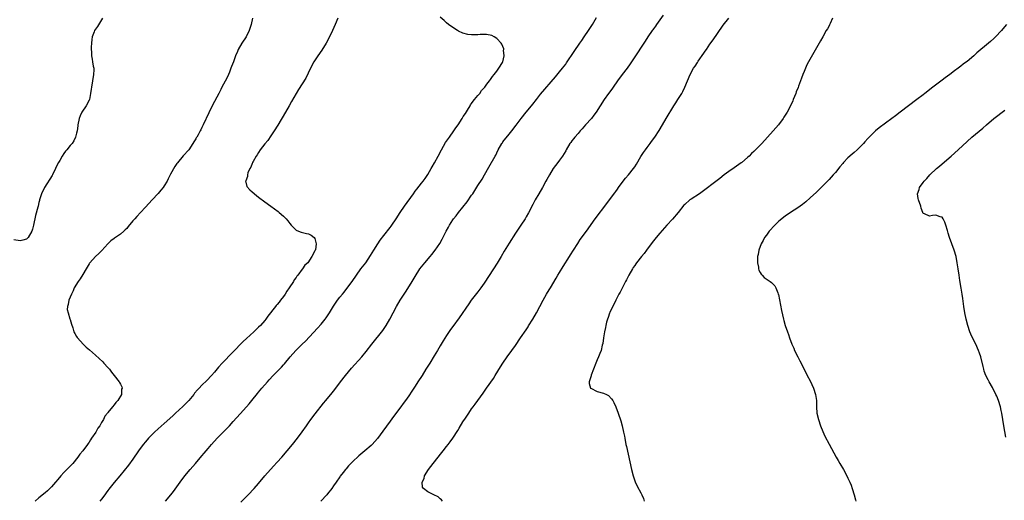
# Model space of a CAD drawing. Units: inches. Extents: x 2583000 to 2586000, y 1494000 to 1497000.
# Drawn here: x 2584377 to 2584691, y 1496631 to 1496784 of the extents above; entities that cross this region are included whole.
import ezdxf

# ---------------------------------------------------------------- set-up
doc = ezdxf.new("R2010")
doc.units = ezdxf.units.IN
doc.header["$MEASUREMENT"] = 0
doc.layers.add('LD25831494_10ft', color=133, linetype='Continuous')

msp = doc.modelspace()

# ---------------------------------------------------------------- linework, layer by layer
at = {"layer": 'LD25831494_10ft'}
for points, elevation in [([(2584403.27, 1496785), (2584403, 1496784.47), (2584401.69, 1496782.31), (2584400.77, 1496781), (2584400.65, 1496780.65), (2584399.98, 1496779), (2584399.86, 1496778.14), (2584399.74, 1496777), (2584399.68, 1496775.68), (2584399.68, 1496775), (2584399.75, 1496774.25), (2584399.78, 1496773), (2584399.95, 1496771.95), (2584400.14, 1496771), (2584400.35, 1496769.65), (2584400.47, 1496769), (2584400.48, 1496768.48), (2584400.44, 1496767), (2584400.1, 1496765), (2584399.73, 1496763), (2584399.67, 1496762.33), (2584399.49, 1496761), (2584399.09, 1496759), (2584399, 1496758.79), (2584398.03, 1496757), (2584396.7, 1496755), (2584396.15, 1496753.85), (2584395.85, 1496753), (2584395.45, 1496751), (2584395.41, 1496750.59), (2584395.17, 1496749), (2584395, 1496748.25), (2584394.66, 1496747), (2584394.11, 1496745.89), (2584393.56, 1496745), (2584393, 1496744.34), (2584391.95, 1496743), (2584391.49, 1496742.51), (2584391, 1496741.82), (2584390.47, 1496741), (2584389.63, 1496739.63), (2584389.22, 1496739), (2584388.48, 1496737.52), (2584388.25, 1496737), (2584387.34, 1496735), (2584387.22, 1496734.78), (2584384.74, 1496731), (2584383.83, 1496729), (2584383.23, 1496727), (2584383.17, 1496726.83), (2584383, 1496726.18), (2584382.75, 1496725), (2584382.7, 1496724.7), (2584381.96, 1496722.04), (2584381.33, 1496719), (2584381, 1496717.67), (2584380.78, 1496717), (2584379.55, 1496715), (2584379, 1496714.51), (2584377.83, 1496714.17), (2584377, 1496713.96), (2584375, 1496714.33)], 10120), ([(2584451.13, 1496785), (2584450.71, 1496783), (2584450.01, 1496781), (2584449.05, 1496779), (2584447.7, 1496777), (2584446.58, 1496775), (2584446.31, 1496774.31), (2584445.75, 1496773), (2584445.01, 1496771.01), (2584444.43, 1496769.57), (2584444.24, 1496769), (2584443.75, 1496767.75), (2584443.44, 1496767), (2584443, 1496766.03), (2584441.23, 1496762.77), (2584441, 1496762.25), (2584440.59, 1496761.41), (2584440.41, 1496761), (2584439.75, 1496759.75), (2584438.24, 1496757), (2584437.19, 1496754.81), (2584435.43, 1496751), (2584435.28, 1496750.72), (2584435, 1496750.13), (2584434.61, 1496749.39), (2584434.43, 1496749), (2584433.78, 1496747.78), (2584433.32, 1496747), (2584433.18, 1496746.82), (2584433, 1496746.46), (2584432.42, 1496745.58), (2584432.13, 1496745), (2584430.77, 1496743), (2584428.97, 1496741.03), (2584427.16, 1496738.84), (2584427, 1496738.62), (2584426.35, 1496737.65), (2584425, 1496735.19), (2584424.24, 1496733.76), (2584423.86, 1496733), (2584423, 1496731.56), (2584422.64, 1496731), (2584421.92, 1496730.08), (2584421, 1496729.01), (2584419.11, 1496727), (2584417, 1496724.69), (2584415.39, 1496723), (2584414.25, 1496721.75), (2584413.57, 1496721), (2584413, 1496720.33), (2584411.5, 1496718.5), (2584411, 1496717.93), (2584410.55, 1496717.45), (2584410.07, 1496717), (2584409, 1496716.13), (2584407.13, 1496714.87), (2584407, 1496714.75), (2584405.99, 1496714.01), (2584404.99, 1496713.01), (2584403.09, 1496710.91), (2584402.07, 1496709.93), (2584401, 1496708.93), (2584399.28, 1496707), (2584399.16, 1496706.84), (2584399, 1496706.59), (2584398.39, 1496705.61), (2584398.05, 1496705), (2584397, 1496703.22), (2584396.12, 1496701.88), (2584395.48, 1496701), (2584394.3, 1496699), (2584393.93, 1496698.07), (2584393.39, 1496697), (2584393, 1496695.99), (2584392.58, 1496695), (2584392.37, 1496693.63), (2584392.1, 1496693), (2584392.06, 1496692.06), (2584392.29, 1496691), (2584392.9, 1496689.1), (2584392.93, 1496688.93), (2584393.36, 1496687.36), (2584393.79, 1496686.21), (2584394.15, 1496685), (2584394.41, 1496684.41), (2584395, 1496683.46), (2584395.16, 1496683.16), (2584395.29, 1496683), (2584397.12, 1496681), (2584398.1, 1496680.1), (2584399.18, 1496679.18), (2584401, 1496677.53), (2584403.34, 1496675.34), (2584403.69, 1496675), (2584405, 1496673.6), (2584405.52, 1496673), (2584406.13, 1496672.13), (2584407, 1496671.04), (2584408.57, 1496669), (2584408.75, 1496668.75), (2584409, 1496668.31), (2584409.42, 1496667.42), (2584409.52, 1496667), (2584409.38, 1496666.62), (2584409.32, 1496665), (2584408.18, 1496663), (2584407.54, 1496662.46), (2584407, 1496661.63), (2584406.51, 1496661), (2584405, 1496659.21), (2584404.86, 1496659), (2584403.99, 1496658.01), (2584403.58, 1496657), (2584403, 1496656.07), (2584402.39, 1496655), (2584401.79, 1496654.21), (2584401.12, 1496653), (2584399.82, 1496651), (2584399.48, 1496650.52), (2584399, 1496649.71), (2584398.7, 1496649.3), (2584398.53, 1496649), (2584397.04, 1496647), (2584396.09, 1496645.91), (2584395.46, 1496645), (2584393.81, 1496643), (2584393, 1496642.12), (2584392.43, 1496641.57), (2584391, 1496640.11), (2584389.97, 1496639), (2584389, 1496637.89), (2584388.29, 1496637), (2584387, 1496635.53), (2584386.52, 1496635), (2584385.77, 1496634.23), (2584385, 1496633.56), (2584383, 1496631.97), (2584381.85, 1496631)], 10110), ([(2584478.28, 1496785), (2584477.49, 1496783), (2584476.62, 1496781), (2584475.65, 1496779), (2584474.56, 1496777), (2584473.18, 1496774.82), (2584471.93, 1496773), (2584470.68, 1496771), (2584469.63, 1496769), (2584468.11, 1496765.89), (2584467, 1496764.06), (2584465.78, 1496762.22), (2584465.05, 1496761), (2584463.58, 1496758.42), (2584462.83, 1496757), (2584461.69, 1496755), (2584459.19, 1496750.81), (2584458.05, 1496749), (2584457, 1496747.44), (2584456, 1496746), (2584455, 1496744.85), (2584453.61, 1496743), (2584453, 1496742.13), (2584452.57, 1496741.42), (2584452.28, 1496741), (2584451.29, 1496739.29), (2584451.15, 1496739), (2584451.13, 1496738.87), (2584451, 1496738.66), (2584450.57, 1496737.44), (2584450.27, 1496737), (2584449.62, 1496735.62), (2584449.49, 1496735), (2584449.56, 1496734.44), (2584449, 1496733.15), (2584448.97, 1496733.03), (2584448.95, 1496733), (2584448.93, 1496732.93), (2584449, 1496732.68), (2584449.3, 1496731.3), (2584450.23, 1496730.23), (2584451, 1496729.56), (2584452.43, 1496728.43), (2584453, 1496727.93), (2584455, 1496726.43), (2584457, 1496725), (2584458.15, 1496724.15), (2584459.29, 1496723.29), (2584459.63, 1496723), (2584461, 1496721.79), (2584461.81, 1496721), (2584462.37, 1496720.37), (2584463, 1496719.54), (2584463.47, 1496719), (2584465, 1496717.36), (2584465.82, 1496717), (2584466.68, 1496716.68), (2584468.34, 1496716.34), (2584469, 1496716.18), (2584469.79, 1496715.79), (2584470.79, 1496715), (2584471, 1496714.68), (2584471.42, 1496713), (2584471.16, 1496711.15), (2584471.09, 1496711), (2584471.05, 1496710.95), (2584471, 1496710.81), (2584470.07, 1496709), (2584468.78, 1496707), (2584467.81, 1496706.19), (2584467.11, 1496705), (2584467, 1496704.88), (2584465.57, 1496703), (2584465.3, 1496702.7), (2584465, 1496702.23), (2584464.44, 1496701.56), (2584464.18, 1496701), (2584462.84, 1496699), (2584462.06, 1496697.94), (2584461.53, 1496697), (2584461, 1496696.26), (2584460.07, 1496695), (2584459.58, 1496694.42), (2584459, 1496693.66), (2584458.68, 1496693.32), (2584458.46, 1496693), (2584456.06, 1496689.94), (2584455.4, 1496689), (2584455, 1496688.53), (2584453.62, 1496687), (2584453, 1496686.39), (2584452.27, 1496685.73), (2584451.52, 1496685), (2584449.17, 1496682.83), (2584448.15, 1496681.85), (2584441.48, 1496675), (2584440.32, 1496673.68), (2584439, 1496672.09), (2584438.07, 1496671), (2584436.56, 1496669.44), (2584435, 1496667.93), (2584434.06, 1496667), (2584433.54, 1496666.46), (2584432.63, 1496665.37), (2584432.37, 1496665), (2584430.8, 1496663), (2584428.9, 1496661.1), (2584426.58, 1496659), (2584425.78, 1496658.22), (2584424.74, 1496657.26), (2584423, 1496655.72), (2584421, 1496653.99), (2584419.91, 1496653), (2584419, 1496652.12), (2584417.93, 1496651), (2584417, 1496649.92), (2584416.26, 1496649), (2584414.8, 1496647), (2584413, 1496644.38), (2584411.56, 1496642.44), (2584408.81, 1496639), (2584407, 1496636.85), (2584405.27, 1496634.73), (2584405, 1496634.34), (2584404.43, 1496633.57), (2584404.06, 1496633), (2584403, 1496631.62), (2584402.46, 1496631)], 10100), ([(2584423.37, 1496631), (2584425.07, 1496633), (2584425.92, 1496634.08), (2584428.05, 1496637), (2584429.59, 1496639), (2584431.23, 1496641), (2584432.92, 1496643), (2584435, 1496645.42), (2584435.74, 1496646.26), (2584437, 1496647.77), (2584438.05, 1496649), (2584439.84, 1496651), (2584441.77, 1496653), (2584442.4, 1496653.6), (2584443.76, 1496655), (2584445, 1496656.35), (2584447.18, 1496658.82), (2584449.16, 1496661), (2584450.02, 1496661.98), (2584450.88, 1496663), (2584452.72, 1496665.28), (2584453, 1496665.66), (2584454.13, 1496667), (2584455.85, 1496669), (2584456.41, 1496669.59), (2584457.67, 1496671), (2584460.35, 1496673.65), (2584461, 1496674.39), (2584461.3, 1496674.7), (2584463.17, 1496677), (2584464.93, 1496679), (2584467, 1496681), (2584468.03, 1496681.97), (2584471.87, 1496686.13), (2584473, 1496687.43), (2584474.25, 1496689), (2584474.57, 1496689.43), (2584475.64, 1496691), (2584477, 1496693.14), (2584478.27, 1496695), (2584479, 1496695.96), (2584479.82, 1496697), (2584480.37, 1496697.63), (2584481.25, 1496698.75), (2584482.95, 1496701.05), (2584484.27, 1496703), (2584485.69, 1496705), (2584487.21, 1496707), (2584488.76, 1496709.24), (2584489.82, 1496711), (2584491.1, 1496713), (2584491.87, 1496714.13), (2584493, 1496715.72), (2584495, 1496718.27), (2584495.33, 1496718.67), (2584495.58, 1496719), (2584496.98, 1496721.02), (2584498.19, 1496723), (2584499.54, 1496725), (2584502.46, 1496729), (2584503, 1496729.77), (2584503.53, 1496730.47), (2584505, 1496732.37), (2584505.52, 1496733), (2584506.16, 1496733.84), (2584507, 1496735.12), (2584508.05, 1496737), (2584508.41, 1496737.59), (2584509.13, 1496738.87), (2584510.32, 1496741), (2584511.37, 1496743), (2584512.7, 1496745.3), (2584513.89, 1496747), (2584515.35, 1496749), (2584516.01, 1496749.99), (2584516.72, 1496751), (2584517.99, 1496753), (2584518.35, 1496753.65), (2584519, 1496754.61), (2584519.66, 1496755.66), (2584520.48, 1496757), (2584520.65, 1496757.35), (2584521, 1496757.77), (2584521.49, 1496758.51), (2584521.92, 1496759), (2584523, 1496760.36), (2584523.56, 1496761), (2584524.12, 1496761.88), (2584525.19, 1496763), (2584525.89, 1496763.89), (2584526.73, 1496765), (2584527, 1496765.41), (2584527.61, 1496766.39), (2584528.22, 1496767), (2584529, 1496768.06), (2584529.72, 1496769), (2584530.87, 1496770.87), (2584530.93, 1496771), (2584531.37, 1496773), (2584531.19, 1496774.81), (2584531.24, 1496775), (2584531.24, 1496775.24), (2584530.66, 1496776.66), (2584530.37, 1496777), (2584529, 1496778.51), (2584528.2, 1496779), (2584527.42, 1496779.42), (2584525.76, 1496779.76), (2584525, 1496779.74), (2584523.74, 1496779.74), (2584523, 1496779.67), (2584521.64, 1496779.64), (2584521, 1496779.67), (2584519.75, 1496779.75), (2584518.16, 1496780.16), (2584516.8, 1496780.8), (2584516.47, 1496781), (2584515, 1496781.95), (2584513.61, 1496783), (2584513, 1496783.49), (2584512.2, 1496784.2), (2584511, 1496785.32)], 10090), ([(2584447.39, 1496630.61), (2584449, 1496632.26), (2584449.75, 1496633), (2584451.66, 1496635), (2584453, 1496636.56), (2584455, 1496639), (2584457.84, 1496642.16), (2584459, 1496643.38), (2584460.45, 1496645), (2584462.18, 1496647), (2584463.86, 1496649), (2584465.44, 1496651), (2584466.94, 1496653.06), (2584468.3, 1496655), (2584469, 1496655.94), (2584469.74, 1496657), (2584471.15, 1496658.85), (2584473.81, 1496662.19), (2584474.51, 1496663), (2584476.54, 1496665.46), (2584477.41, 1496666.59), (2584479.18, 1496669), (2584480.74, 1496671), (2584482.69, 1496673.31), (2584485.96, 1496677), (2584487.35, 1496678.65), (2584489.14, 1496681), (2584492.67, 1496685.33), (2584493.79, 1496687), (2584494.91, 1496689), (2584495.94, 1496691), (2584497.01, 1496693), (2584498.16, 1496695), (2584499.44, 1496697), (2584500.07, 1496697.93), (2584502.04, 1496701), (2584503, 1496702.62), (2584504.52, 1496705), (2584505, 1496705.66), (2584506.06, 1496707), (2584507.76, 1496709), (2584508.35, 1496709.65), (2584509.38, 1496711), (2584510.83, 1496713.17), (2584511.55, 1496714.45), (2584512.85, 1496717), (2584513.63, 1496718.37), (2584513.96, 1496719), (2584515, 1496720.65), (2584515.25, 1496721), (2584516.05, 1496721.95), (2584516.81, 1496723), (2584519.56, 1496726.44), (2584521, 1496728.48), (2584521.35, 1496729), (2584522, 1496730), (2584523, 1496731.6), (2584524.35, 1496733.65), (2584525.15, 1496735), (2584526.51, 1496737.49), (2584528.51, 1496741), (2584528.68, 1496741.32), (2584529, 1496742), (2584529.5, 1496743), (2584530.64, 1496745), (2584530.79, 1496745.21), (2584531, 1496745.51), (2584533, 1496747.95), (2584533.83, 1496749), (2584535.17, 1496750.83), (2584536.82, 1496753), (2584538.43, 1496755), (2584540.07, 1496757), (2584540.5, 1496757.5), (2584541.64, 1496759), (2584543, 1496760.71), (2584547.7, 1496766.3), (2584549, 1496767.82), (2584549.96, 1496769), (2584551, 1496770.34), (2584551.28, 1496770.72), (2584553.66, 1496774.34), (2584555.54, 1496777), (2584556.11, 1496777.89), (2584556.9, 1496779), (2584558.27, 1496781), (2584559.5, 1496783), (2584560.86, 1496785.14)], 10080), ([(2584582.05, 1496785.95), (2584581, 1496784.48), (2584579.98, 1496783), (2584579.6, 1496782.4), (2584579, 1496781.6), (2584578.76, 1496781.24), (2584578.58, 1496781), (2584577.21, 1496779), (2584576.35, 1496777.65), (2584575.91, 1496777), (2584573, 1496772.61), (2584571.58, 1496770.42), (2584570.58, 1496769), (2584569, 1496766.98), (2584567.51, 1496765), (2584566.11, 1496763), (2584565.67, 1496762.33), (2584564.67, 1496761), (2584563.25, 1496759), (2584561.96, 1496757), (2584560.73, 1496755), (2584560, 1496754), (2584559.17, 1496753), (2584557.34, 1496751), (2584556.29, 1496749.71), (2584555.65, 1496749), (2584555, 1496748.2), (2584553.95, 1496747), (2584553.53, 1496746.47), (2584553, 1496745.84), (2584552.63, 1496745.37), (2584552.35, 1496745), (2584551.16, 1496743), (2584551, 1496742.71), (2584550, 1496741), (2584549, 1496739.64), (2584548.47, 1496739), (2584546.96, 1496737.04), (2584545.8, 1496735), (2584545, 1496733.56), (2584544.71, 1496733), (2584543.58, 1496731), (2584542.38, 1496729), (2584541.24, 1496727), (2584540.47, 1496725.53), (2584539.15, 1496722.85), (2584538.43, 1496721.57), (2584538.07, 1496721), (2584536.73, 1496719), (2584536.01, 1496717.99), (2584535, 1496716.43), (2584533, 1496713.27), (2584531.38, 1496710.62), (2584530.38, 1496709), (2584529.12, 1496706.88), (2584527.98, 1496705), (2584525, 1496700.51), (2584523.96, 1496699), (2584523, 1496697.7), (2584520.88, 1496695), (2584520.08, 1496693.92), (2584517, 1496689.43), (2584515, 1496686.66), (2584514.29, 1496685.71), (2584513, 1496683.75), (2584511.95, 1496682.05), (2584511.31, 1496681), (2584511, 1496680.52), (2584510.1, 1496679), (2584509, 1496677.3), (2584507.62, 1496675), (2584506.44, 1496673), (2584505.21, 1496671), (2584503.87, 1496669), (2584503, 1496667.65), (2584502.55, 1496667), (2584501.93, 1496666.07), (2584501, 1496664.53), (2584499.92, 1496663), (2584499.51, 1496662.49), (2584499, 1496661.76), (2584498.65, 1496661.35), (2584498.37, 1496661), (2584496.03, 1496657.97), (2584495, 1496656.47), (2584492.72, 1496653.28), (2584491, 1496650.96), (2584489.28, 1496649), (2584489, 1496648.75), (2584486.94, 1496647), (2584485, 1496645.41), (2584483, 1496643.49), (2584481.77, 1496642.23), (2584481, 1496641.25), (2584480.78, 1496641), (2584480.06, 1496640.06), (2584479.12, 1496638.88), (2584479, 1496638.69), (2584477.77, 1496637), (2584477, 1496635.87), (2584476.37, 1496635), (2584475, 1496633.25), (2584474.79, 1496633), (2584472.94, 1496631)], 10070), ([(2584511.73, 1496631), (2584511.41, 1496631.41), (2584511, 1496631.7), (2584510.31, 1496632.31), (2584508.97, 1496633), (2584507, 1496633.97), (2584505.64, 1496635), (2584505.38, 1496635.38), (2584505.22, 1496637), (2584505.85, 1496638.15), (2584505.98, 1496639), (2584507.19, 1496641), (2584508.03, 1496641.97), (2584508.71, 1496643), (2584511.52, 1496646.48), (2584511.91, 1496647), (2584513, 1496648.37), (2584513.52, 1496649), (2584514.16, 1496649.84), (2584515, 1496651), (2584516.56, 1496653.44), (2584517, 1496654.24), (2584518.22, 1496656.22), (2584519, 1496657.45), (2584519.65, 1496658.35), (2584520.06, 1496659), (2584521, 1496660.35), (2584521.48, 1496661), (2584522.15, 1496661.85), (2584523, 1496663.05), (2584524.65, 1496665.35), (2584525.77, 1496667), (2584527.92, 1496670.08), (2584528.48, 1496671), (2584530.18, 1496673.82), (2584530.91, 1496675), (2584532.34, 1496677), (2584533.85, 1496679), (2584535, 1496680.62), (2584536.59, 1496683), (2584538.38, 1496685.62), (2584539, 1496686.54), (2584539.18, 1496686.82), (2584540.49, 1496689), (2584541.66, 1496691), (2584542.79, 1496693), (2584543.81, 1496695), (2584544.9, 1496697), (2584545.71, 1496698.29), (2584546.11, 1496699), (2584547.95, 1496702.05), (2584548.48, 1496703), (2584549, 1496703.89), (2584550.18, 1496705.82), (2584552.21, 1496709), (2584552.49, 1496709.51), (2584553.46, 1496711), (2584554.84, 1496713.16), (2584555.64, 1496714.36), (2584557.58, 1496717), (2584560.44, 1496721), (2584564.14, 1496725.86), (2584565, 1496727.04), (2584566.7, 1496729.3), (2584567, 1496729.75), (2584567.53, 1496730.47), (2584567.88, 1496731), (2584569.34, 1496733), (2584570.07, 1496733.93), (2584571, 1496735.02), (2584572.61, 1496737), (2584573, 1496737.56), (2584573.57, 1496738.43), (2584575, 1496740.83), (2584575.84, 1496742.16), (2584576.48, 1496743), (2584577, 1496743.75), (2584577.98, 1496745), (2584578.4, 1496745.6), (2584579.43, 1496747), (2584580.82, 1496749.18), (2584581.82, 1496751), (2584582.99, 1496753), (2584585.5, 1496757), (2584586.07, 1496757.93), (2584586.77, 1496759), (2584588.01, 1496761), (2584588.36, 1496761.64), (2584589.02, 1496763), (2584589.85, 1496765), (2584590.71, 1496767), (2584591.8, 1496769), (2584592.28, 1496769.72), (2584593, 1496770.87), (2584593.27, 1496771.27), (2584595, 1496773.77), (2584595.52, 1496774.48), (2584595.86, 1496775), (2584597, 1496776.66), (2584597.98, 1496778.02), (2584601, 1496782.39), (2584601.26, 1496782.74), (2584603, 1496784.97)], 10060), ([(2584636.05, 1496785), (2584635.3, 1496783.3), (2584635.13, 1496782.87), (2584635, 1496782.58), (2584634.44, 1496781.56), (2584634.09, 1496781), (2584633, 1496779.02), (2584632.26, 1496777.74), (2584631.78, 1496777), (2584631, 1496775.5), (2584628.42, 1496771), (2584627.91, 1496770.09), (2584627, 1496767.93), (2584626.66, 1496767), (2584626.14, 1496765.86), (2584625.92, 1496765), (2584625.28, 1496763.28), (2584625.1, 1496762.9), (2584624.51, 1496761.49), (2584624.39, 1496761), (2584624, 1496760), (2584623.56, 1496759), (2584623.38, 1496758.62), (2584622.63, 1496757), (2584621.59, 1496755), (2584621, 1496754.05), (2584620.58, 1496753.42), (2584620.32, 1496753), (2584618.82, 1496751), (2584617.98, 1496750.02), (2584617.16, 1496749), (2584615.39, 1496747), (2584613.54, 1496745), (2584611.53, 1496743), (2584611, 1496742.49), (2584610.22, 1496741.78), (2584609.46, 1496741), (2584609, 1496740.57), (2584607.19, 1496739), (2584607, 1496738.86), (2584604.7, 1496737.3), (2584603, 1496736.1), (2584601.55, 1496735), (2584600.13, 1496733.87), (2584593.7, 1496729), (2584591, 1496727.27), (2584590.62, 1496727), (2584589, 1496725.59), (2584588.7, 1496725.3), (2584586.84, 1496723), (2584585, 1496720.9), (2584583.29, 1496719), (2584581, 1496716.39), (2584579.81, 1496715), (2584579.46, 1496714.54), (2584579, 1496713.97), (2584578.6, 1496713.4), (2584576.78, 1496711), (2584576.03, 1496709.97), (2584575.15, 1496709), (2584573.61, 1496707), (2584573.37, 1496706.63), (2584573, 1496706.14), (2584572.56, 1496705.44), (2584572.27, 1496705), (2584571.12, 1496703), (2584570.42, 1496701.58), (2584570.08, 1496701), (2584569.08, 1496699.08), (2584568.35, 1496697.65), (2584567.99, 1496697), (2584566.96, 1496695), (2584565.1, 1496691.1), (2584565, 1496690.85), (2584564.52, 1496689.48), (2584564.32, 1496689), (2584564.04, 1496688.04), (2584563.77, 1496687), (2584563.66, 1496686.34), (2584563.38, 1496685), (2584563.07, 1496683.07), (2584562.8, 1496681.2), (2584562.65, 1496680.65), (2584562.27, 1496679), (2584561.92, 1496678.08), (2584561.47, 1496677), (2584561, 1496675.99), (2584560.59, 1496675), (2584559.87, 1496673), (2584559.14, 1496671.14), (2584559.1, 1496671), (2584559.1, 1496670.9), (2584559, 1496670.64), (2584558.52, 1496669), (2584558.48, 1496668.48), (2584558.94, 1496667), (2584559, 1496666.94), (2584561, 1496665.97), (2584563, 1496665.42), (2584563.99, 1496665), (2584564.64, 1496664.64), (2584565.61, 1496663.61), (2584566.04, 1496663), (2584566.37, 1496662.37), (2584566.98, 1496660.98), (2584567.72, 1496659), (2584568.58, 1496656.58), (2584569.01, 1496655.01), (2584569.46, 1496653), (2584569.71, 1496651.71), (2584569.82, 1496651), (2584570.2, 1496649), (2584570.34, 1496648.34), (2584572.01, 1496641), (2584572.51, 1496639), (2584573.14, 1496637.14), (2584573.77, 1496635.77), (2584575, 1496633.61), (2584575.31, 1496633), (2584575.81, 1496631.81), (2584576.04, 1496631)], 10050), ([(2584691.54, 1496783), (2584690.38, 1496781.62), (2584689.92, 1496781), (2584688.06, 1496779), (2584687.51, 1496778.49), (2584686.45, 1496777.55), (2584685.86, 1496777), (2584682.13, 1496773.87), (2584681.14, 1496773), (2584679, 1496771.19), (2584678.76, 1496771), (2584677.74, 1496770.26), (2584677, 1496769.64), (2584676.62, 1496769.38), (2584676.17, 1496769), (2584675, 1496768.2), (2584673.44, 1496767), (2584672.03, 1496765.97), (2584671, 1496765.16), (2584668.1, 1496763), (2584665.52, 1496761), (2584665, 1496760.58), (2584663, 1496759), (2584657.62, 1496755), (2584656.17, 1496753.83), (2584655, 1496752.94), (2584651, 1496749.98), (2584649.82, 1496749), (2584649, 1496748.27), (2584647.38, 1496746.62), (2584646.42, 1496745.58), (2584645.91, 1496745), (2584645, 1496744.04), (2584643.92, 1496743), (2584643, 1496742.15), (2584642.37, 1496741.63), (2584641, 1496740.4), (2584639.62, 1496739), (2584639.32, 1496738.68), (2584638.42, 1496737.58), (2584637, 1496735.8), (2584636.34, 1496735), (2584635, 1496733.54), (2584634.49, 1496733), (2584633, 1496731.49), (2584631, 1496729.52), (2584629, 1496727.64), (2584627.59, 1496726.41), (2584626.49, 1496725.51), (2584625, 1496724.46), (2584622.7, 1496723), (2584621, 1496721.83), (2584620.52, 1496721.48), (2584619.92, 1496721), (2584619, 1496720.2), (2584617.72, 1496719), (2584615.88, 1496717), (2584615, 1496715.78), (2584614.41, 1496715), (2584613.95, 1496714.05), (2584613.3, 1496713), (2584612.57, 1496711), (2584612.35, 1496709.65), (2584612.21, 1496709), (2584612.15, 1496708.15), (2584612.17, 1496707), (2584612.45, 1496705.55), (2584612.48, 1496705), (2584612.58, 1496704.58), (2584613, 1496703.92), (2584613.32, 1496703.32), (2584613.64, 1496703), (2584614.32, 1496702.32), (2584616.19, 1496701), (2584616.64, 1496700.64), (2584617, 1496700.24), (2584617.64, 1496699.64), (2584618.04, 1496699), (2584618.59, 1496697.41), (2584618.77, 1496697), (2584618.81, 1496696.81), (2584619.77, 1496691.77), (2584620.43, 1496689), (2584620.55, 1496688.55), (2584621, 1496687), (2584621.68, 1496685), (2584622.05, 1496684.05), (2584622.39, 1496683), (2584623.11, 1496681), (2584623.7, 1496679.7), (2584623.99, 1496679), (2584625, 1496677.01), (2584625.71, 1496675.71), (2584627.03, 1496673), (2584628.04, 1496671), (2584629, 1496669.28), (2584630.04, 1496667), (2584630.68, 1496665), (2584630.93, 1496663), (2584630.95, 1496661), (2584631.11, 1496659), (2584631.59, 1496657), (2584632.29, 1496655), (2584633, 1496653.18), (2584633.67, 1496651.67), (2584635, 1496649.1), (2584635.75, 1496647.75), (2584637.29, 1496645), (2584637.93, 1496643.93), (2584638.43, 1496643), (2584639.55, 1496641), (2584640.09, 1496640.09), (2584641, 1496638.27), (2584641.57, 1496637), (2584642, 1496636), (2584642.34, 1496635), (2584642.99, 1496633), (2584643.4, 1496631.4), (2584643.47, 1496631)], 10040), ([(2584691.38, 1496651.37), (2584690.73, 1496655), (2584690.08, 1496659), (2584689.87, 1496659.87), (2584689.63, 1496661), (2584689.01, 1496663.01), (2584688.45, 1496664.45), (2584688.21, 1496665), (2584687.15, 1496667.15), (2584686.05, 1496669), (2584685.67, 1496669.67), (2584684.98, 1496671), (2584684.45, 1496672.45), (2584684.29, 1496673), (2584684.1, 1496673.9), (2584683.4, 1496677), (2584683, 1496678.14), (2584682.68, 1496679), (2584681.73, 1496681), (2584680.73, 1496683), (2584680.18, 1496684.18), (2584679.85, 1496685), (2584679.19, 1496687), (2584678.7, 1496689), (2584678.3, 1496691), (2584677.97, 1496693), (2584677.61, 1496695.61), (2584677.43, 1496697), (2584677.14, 1496698.86), (2584676.73, 1496701.27), (2584676.46, 1496703), (2584676.19, 1496705), (2584675.88, 1496707), (2584675.46, 1496709), (2584674.85, 1496711), (2584674.09, 1496713), (2584673.38, 1496715), (2584673, 1496716.4), (2584672.72, 1496717.28), (2584672.23, 1496719), (2584671.93, 1496719.93), (2584671.35, 1496721), (2584671, 1496721.5), (2584670.4, 1496721.6), (2584669, 1496722.14), (2584668, 1496722), (2584667, 1496721.8), (2584665.38, 1496722.62), (2584665, 1496722.7), (2584664.88, 1496723), (2584664.39, 1496724.39), (2584664.23, 1496725), (2584663.5, 1496727), (2584663.42, 1496727.42), (2584663.17, 1496729), (2584663.67, 1496730.33), (2584663.83, 1496731), (2584665, 1496732.57), (2584665.3, 1496733), (2584666.13, 1496733.87), (2584667.13, 1496735), (2584669.23, 1496737), (2584670.17, 1496737.83), (2584671, 1496738.51), (2584673.88, 1496741), (2584676.12, 1496743), (2584679, 1496745.66), (2584680.51, 1496747), (2584684.05, 1496749.95), (2584685.2, 1496751), (2584687.54, 1496753), (2584688.36, 1496753.64), (2584690.15, 1496755), (2584691, 1496755.61)], 10030)]:
    msp.add_lwpolyline(points, dxfattribs=dict(at, elevation=elevation))

doc.saveas('drawing.dxf')
